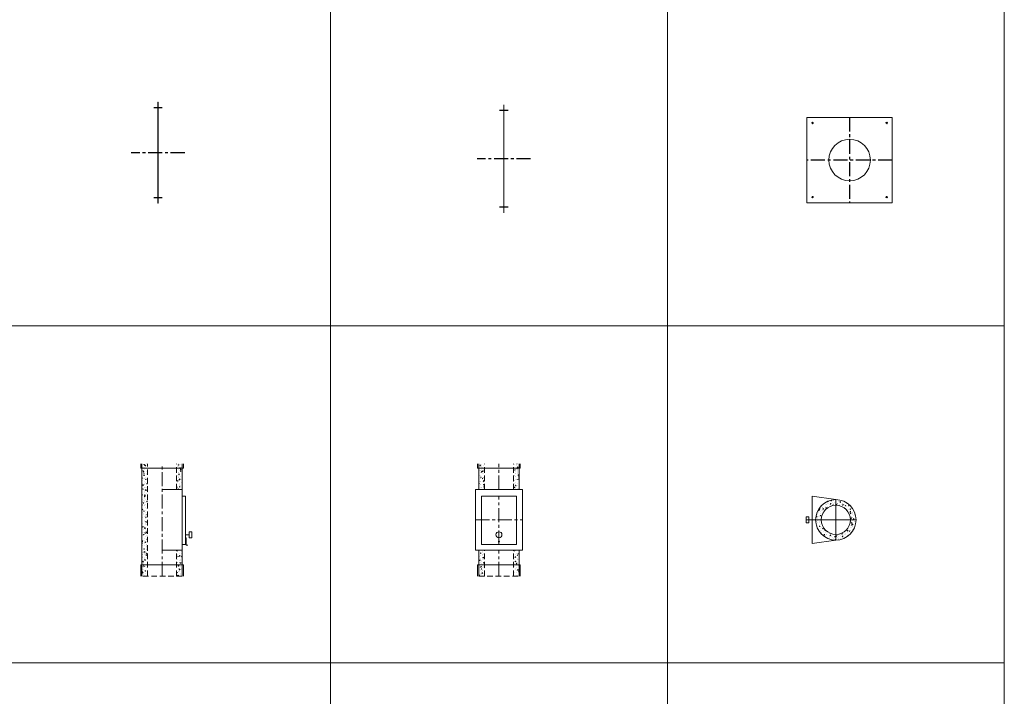
# Model space of a CAD drawing. Units: inches. Extents: x 329 to 145252, y 4 to 168462.
# Drawn here: x 21338 to 25721, y 92289 to 95303 of the extents above; entities that cross this region are included whole.
import ezdxf

# ---------------------------------------------------------------- set-up
doc = ezdxf.new("R2010")
doc.units = ezdxf.units.IN
doc.header["$MEASUREMENT"] = 0
doc.linetypes.add('CENTER', pattern=[2, 1.25, -0.25, 0.25, -0.25])
doc.linetypes.add('HIDDEN', pattern=[0.375, 0.25, -0.125])
doc.layers.add('Z-BORDER ONTOP', color=7, linetype='Continuous', lineweight=25)
doc.layers.add('Z-PART ONTOP', color=3, linetype='Continuous', lineweight=25)
pattern_1 = [(50, (230079.96, 55044.874), (27.3277003, -2.3908628), [2.8575, -31.4325]), (355, (230079.96, 55044.874), (-5.286424, 28.6584964), [2.286, -25.146]), (100.451, (230082.237, 55044.675), (22.0413752, 26.2675032), [2.4285, -26.7135]), (46.1842, (230079.96, 55052.494), (40.661856, -6.306349), [4.28625, -47.14875]), (96.6356, (230083.35, 55051.97), (35.610635, 37.1138334), [3.64275, -40.07025]), (351.184, (230079.96, 55052.494), (35.610691, 37.113768), [3.429, -37.719]), (21, (230083.77, 55050.59), (22.742232, -15.3398278), [2.8575, -31.4325]), (326, (230083.77, 55050.59), (9.2703043, 27.628195), [2.286, -25.146]), (71.4514, (230085.665, 55049.31), (32.0124736, 12.2884287), [2.4285, -26.7135]), (37.5, (230079.96, 55044.874), (0.4632905, 12.68325583), [0, -24.8412, 0, -25.527, 0, -25.24125]), (7.5, (230079.96, 55044.874), (10.0229494, 15.0270862), [0, -14.5542, 0, -24.2697, 0, -9.62025]), (327.5, (230071.463, 55044.874), (20.33858928, -0.8593116), [0, -9.525, 0, -29.718, 0, -39.4335]), (317.5, (230067.653, 55044.874), (22.2193772, 3.8139737), [0, -12.3825, 0, -19.7358, 0, -28.0035])]
pattern_2 = [(50, (230586.464, 55044.874), (27.3277003, -2.3908628), [2.8575, -31.4325]), (355, (230586.464, 55044.874), (-5.286424, 28.6584964), [2.286, -25.146]), (100.451, (230588.74, 55044.675), (22.0413752, 26.2675032), [2.4285, -26.7135]), (46.1842, (230586.464, 55052.494), (40.661856, -6.306349), [4.28625, -47.14875]), (96.6356, (230589.852, 55051.97), (35.610635, 37.1138334), [3.64275, -40.07025]), (351.184, (230586.464, 55052.494), (35.610691, 37.113768), [3.429, -37.719]), (21, (230590.274, 55050.59), (22.742232, -15.3398278), [2.8575, -31.4325]), (326, (230590.274, 55050.59), (9.2703043, 27.628195), [2.286, -25.146]), (71.4514, (230592.17, 55049.31), (32.0124736, 12.2884287), [2.4285, -26.7135]), (37.5, (230586.464, 55044.874), (0.4632905, 12.68325583), [0, -24.8412, 0, -25.527, 0, -25.24125]), (7.5, (230586.464, 55044.874), (10.0229494, 15.0270862), [0, -14.5542, 0, -24.2697, 0, -9.62025]), (327.5, (230577.967, 55044.874), (20.33858928, -0.8593116), [0, -9.525, 0, -29.718, 0, -39.4335]), (317.5, (230574.157, 55044.874), (22.2193772, 3.8139737), [0, -12.3825, 0, -19.7358, 0, -28.0035])]

# ---------------------------------------------------------------- blocks, each defined once
blk = doc.blocks.new('MFNL 13 front')
at = {"lineweight": 5}
h = blk.add_hatch(dxfattribs=at)
h.set_pattern_fill('AR-CONC', color=0, scale=0.15, style=0)
h.set_pattern_definition(pattern_1)
h.paths.add_polyline_path([(-65, 500), (-90, 500), (-90, 480), (-65, 480)])
h.paths.add_polyline_path([(-65, 480), (-90, 480), (-90, 385), (-65, 385)])
h.paths.add_polyline_path([(-65, 115), (-90, 115), (-90, 50), (-65, 50)])
h.paths.add_polyline_path([(-65, 50), (-90, 50), (-90, 0), (-65, 0)])
h = blk.add_hatch(dxfattribs=at)
h.set_pattern_fill('AR-CONC', color=0, scale=0.15, style=0)
h.set_pattern_definition(pattern_1)
h.paths.add_polyline_path([(90, 500), (65, 500), (65, 480), (90, 480)])
h.paths.add_polyline_path([(90, 480), (65, 480), (65, 385), (90, 385)])
h.paths.add_polyline_path([(90, 115), (65, 115), (65, 50), (90, 50)])
h.paths.add_polyline_path([(90, 50), (65, 50), (65, 0), (90, 0)])
at = {"color": 0, "lineweight": 5}
for p, q in [((-95, 480), (-95, 500)), ((-90, 500), (-90, 385)), ((90, 500), (90, 385)), ((95, 480), (95, 500)), ((-95, 480), (95, 480)), ((105, 385), (-105, 385)), ((-105, 385), (-105, 115)), ((77.5, 355), (-77.5, 355)), ((-77.5, 355), (-77.5, 140)), ((77.5, 140), (77.5, 355)), ((105, 115), (105, 385)), ((-77.5, 140), (77.5, 140)), ((-105, 115), (105, 115)), ((-90, 115), (-90, 0)), ((90, 115), (90, 0)), ((-95, 50), (95, 50)), ((-95, 50), (-95, 0)), ((95, 50), (95, 0))]:
    blk.add_line(p, q, dxfattribs=at)
at = {"color": 0, "linetype": 'HIDDEN', "lineweight": 5, "ltscale": 100}
for p, q in [((-65, 385), (-65, 500)), ((65, 385), (65, 500)), ((-65, 0), (-65, 115)), ((65, 0), (65, 115)), ((-90, 0), (90, 0))]:
    blk.add_line(p, q, dxfattribs=at)
at = {"color": 0, "linetype": 'CENTER', "lineweight": 5, "ltscale": 50}
for p, q in [((0, 385), (0, 500)), ((0, 140), (0, 355)), ((-105, 250), (105, 250)), ((0, 0), (0, 115))]:
    blk.add_line(p, q, dxfattribs=at)
at = {"color": 0, "lineweight": 5}
for centre, radius in [((0, 183.5), 13.5), ((0, 153.2), 2)]:
    blk.add_circle(centre, radius, dxfattribs=at)
blk = doc.blocks.new('MFNL 13 side')
at = {"lineweight": 5}
h = blk.add_hatch(dxfattribs=at)
h.set_pattern_fill('AR-CONC', color=0, scale=0.15, style=0)
h.set_pattern_definition(pattern_2)
h.paths.add_polyline_path([(-65, 500), (-90, 500), (-90, 480), (-65, 480)])
h.paths.add_polyline_path([(-65, 480), (-90, 480), (-90, 385), (-65, 385)])
h.paths.add_polyline_path([(-65, 115), (-90, 115), (-90, 50), (-65, 50)])
h.paths.add_polyline_path([(-65, 50), (-90, 50), (-90, 0), (-65, 0)])
h = blk.add_hatch(dxfattribs=at)
h.set_pattern_fill('AR-CONC', color=0, scale=0.15, style=0)
h.set_pattern_definition(pattern_2)
h.paths.add_polyline_path([(90, 500), (65, 500), (65, 480), (90, 480)])
h.paths.add_polyline_path([(90, 480), (65, 480), (65, 50), (90, 50)])
h.paths.add_polyline_path([(90, 50), (65, 50), (65, 0), (90, 0)])
at = {"color": 0, "lineweight": 5}
for p, q in [((-95, 480), (-95, 500)), ((-90, 500), (-90, 0)), ((90, 500), (90, 0)), ((95, 480), (95, 500)), ((-95, 480), (95, 480)), ((-90, 355), (-105, 355)), ((-105, 355), (-105, 140)), ((-90, 385), (-90, 115)), ((-90, 385), (0, 385)), ((-132, 170), (-132, 197)), ((-132, 197), (-121, 197)), ((-132, 183.5), (-132, 182.2)), ((-121, 197), (-121, 170)), ((-105, 183.5), (-121, 183.5)), ((-132, 170), (-121, 170)), ((-107, 136.7), (-115, 136.7)), ((-107, 153.2), (-107, 169.7)), ((-107, 169.7), (-105.8, 169.7)), ((-107, 153.2), (-107, 136.7)), ((-105, 140), (-90, 140)), ((0, 115), (-90, 115)), ((-95, 50), (95, 50)), ((-95, 50), (-95, 0)), ((95, 50), (95, 0))]:
    blk.add_line(p, q, dxfattribs=at)
at = {"color": 0, "linetype": 'HIDDEN', "lineweight": 5, "ltscale": 100}
for p, q in [((-65, 385), (-65, 500)), ((65, 0), (65, 500)), ((-65, 0), (-65, 115)), ((-90, 0), (90, 0))]:
    blk.add_line(p, q, dxfattribs=at)
at = {"color": 0, "linetype": 'CENTER', "lineweight": 5, "ltscale": 50}
blk.add_line((0, 0), (0, 500), dxfattribs=at)
at = {"color": 0, "lineweight": 5}
blk.add_arc((-105, 153.2), 2, 90, 270, dxfattribs=at)
blk = doc.blocks.new('MFNL 13 top')
at = {"lineweight": 5}
h = blk.add_hatch(dxfattribs=at)
h.set_pattern_fill('AR-CONC', color=0, scale=0.15, style=0)
h.set_pattern_definition([(50, (230586.464, 55332.703), (27.3277003, -2.3908628), [2.8575, -31.4325]), (355, (230586.464, 55332.703), (-5.286424, 28.6584964), [2.286, -25.146]), (100.451, (230588.74, 55332.504), (22.0413752, 26.2675032), [2.4285, -26.7135]), (46.1842, (230586.464, 55340.323), (40.661856, -6.306349), [4.28625, -47.14875]), (96.6356, (230589.852, 55339.797), (35.610635, 37.1138334), [3.64275, -40.07025]), (351.184, (230586.464, 55340.323), (35.610691, 37.113768), [3.429, -37.719]), (21, (230590.274, 55338.418), (22.742232, -15.3398278), [2.8575, -31.4325]), (326, (230590.274, 55338.418), (9.2703043, 27.628195), [2.286, -25.146]), (71.4514, (230592.17, 55337.14), (32.0124736, 12.2884287), [2.4285, -26.7135]), (37.5, (230586.464, 55332.703), (0.4632905, 12.68325583), [0, -24.8412, 0, -25.527, 0, -25.24125]), (7.5, (230586.464, 55332.703), (10.0229494, 15.0270862), [0, -14.5542, 0, -24.2697, 0, -9.62025]), (327.5, (230577.967, 55332.703), (20.33858928, -0.8593116), [0, -9.525, 0, -29.718, 0, -39.4335]), (317.5, (230574.157, 55332.703), (22.2193772, 3.8139737), [0, -12.3825, 0, -19.7358, 0, -28.0035])])
h.paths.add_polyline_path([(-90, 0), (-65, 0, -0.414214), (0, 65), (0, 90, 0.414214)])
h.paths.add_polyline_path([(65, 0), (90, 0, 0.414214), (0, 90), (0, 65, -0.414214)])
h.paths.add_polyline_path([(0, -65), (0, -90, 0.414214), (90, 0), (65, 0, -0.414214)])
h.paths.add_polyline_path([(-65, 0), (-90, 0, 0.414214), (0, -90), (0, -65, -0.414214)])
at = {"color": 0, "lineweight": 5}
for p, q in [((-105, 0), (-105, 105)), ((-105, 105), (0, 90)), ((0, 90), (0, -90)), ((-132, -13.5), (-132, 13.5)), ((-132, 13.5), (-121, 13.5)), ((-132, 0), (90, 0)), ((-121, 13.5), (-121, -13.5)), ((-105, 0), (-105, -105)), ((-132, -13.5), (-121, -13.5)), ((-105, -105), (0, -90))]:
    blk.add_line(p, q, dxfattribs=at)
for radius in [90, 65]:
    blk.add_circle((0, 0), radius, dxfattribs=at)
blk = doc.blocks.new('MFMP 13 Top')
at = {"color": 0, "lineweight": 5}
for p, q in [((-190, 190), (-190, -190)), ((190, 190), (-190, 190)), ((190, -190), (190, 190)), ((-190, -190), (190, -190))]:
    blk.add_line(p, q, dxfattribs=at)
at = {"color": 0, "linetype": 'CENTER', "ltscale": 50}
for p, q in [((0, 190), (0, -190)), ((190, 0), (-190, 0))]:
    blk.add_line(p, q, dxfattribs=at)
at = {"color": 0, "lineweight": 5}
for centre, radius in [((-165, 165), 3.25), ((165, 165), 3.25), ((0, 0), 92.5), ((-165, -165), 3.25), ((165, -165), 3.25)]:
    blk.add_circle(centre, radius, dxfattribs=at)
blk = doc.blocks.new('MFMP 13 Side')
at = {"color": 0, "lineweight": 5}
for p, q in [((0, 240), (-1, 240)), ((-1, 60), (-1, 240)), ((0, 60), (0, 240)), ((0, 218.2), (-1, 218.2)), ((0, 211.7), (-1, 211.7)), ((0, 215), (0, 218.2)), ((0, 142.5), (-1, 142.5)), ((-1, -46.7), (-1, 60)), ((0, -46.7), (0, 60)), ((0, 0), (-1, 0)), ((0, 0), (0, 0)), ((-1, -240), (-1, -46.7)), ((0, -240), (0, -46.7)), ((0, -142.5), (-1, -142.5)), ((-1, -215), (-1, -211.8)), ((-1, -211.8), (0, -211.8)), ((0, -218.3), (-1, -218.3)), ((0, -215), (0, -218.3)), ((0, -240), (-1, -240))]:
    blk.add_line(p, q, dxfattribs=at)
at = {"color": 0, "linetype": 'CENTER', "ltscale": 50}
for p, q in [((18.4, 215), (-19.4, 215)), ((118.4, 0), (-119.4, 0)), ((18.4, -215), (-19.4, -215))]:
    blk.add_line(p, q, dxfattribs=at)
blk = doc.blocks.new('MFMP 10 Side')
at = {"color": 0, "lineweight": 5}
for p, q in [((0, 225), (-1, 225)), ((-1, 55.2), (-1, 225)), ((0, 55.2), (0, 225)), ((0, 203.2), (-1, 203.2)), ((0, 196.7), (-1, 196.7)), ((0, 200), (0, 203.2)), ((0, 127.5), (-1, 127.5)), ((-1, -42.2), (-1, 55.2)), ((0, -42.2), (0, 55.2)), ((0, 0), (-1, 0)), ((0, 0), (0, 0)), ((-1, -225), (-1, -42.2)), ((0, -225), (0, -42.2)), ((0, -127.5), (-1, -127.5)), ((-1, -200), (-1, -196.8)), ((-1, -196.8), (0, -196.8)), ((0, -203.3), (-1, -203.3)), ((0, -200), (0, -203.3)), ((0, -225), (-1, -225))]:
    blk.add_line(p, q, dxfattribs=at)
at = {"color": 0, "linetype": 'CENTER', "ltscale": 50}
for p, q in [((18.4, 200), (-19.4, 200)), ((118.4, 0), (-119.4, 0)), ((18.4, -200), (-19.4, -200))]:
    blk.add_line(p, q, dxfattribs=at)

msp = doc.modelspace()

# ---------------------------------------------------------------- linework, layer by layer
at = {"layer": 'Z-BORDER ONTOP', "lineweight": 5}
for p, q in [((22721.2, 159938.8), (22721.2, 66938.8)), ((24221.2, 159938.8), (24221.2, 66938.8)), ((25721.2, 159938.8), (25721.2, 66938.8)), ((22721.2, 158438.8), (22721.2, 66938.8)), ((24221.2, 158438.8), (24221.2, 66938.8)), ((25721.2, 158438.8), (25721.2, 66938.8)), ((25721.2, 93938.8), (16774, 93938.8)), ((25721.2, 92438.8), (16774, 92438.8))]:
    msp.add_line(p, q, dxfattribs=at)

# ---------------------------------------------------------------- block references
at = {"layer": 'Z-PART ONTOP', "lineweight": 5}
for name, p in [('MFMP 10 Side', (21953.7, 94709.9)), ('MFMP 13 Side', (23493.6, 94683)), ('MFMP 13 Top', (25032.6, 94677.6)), ('MFNL 13 front', (23471.2, 92825.1)), ('MFNL 13 top', (24971.2, 93075.1))]:
    msp.add_blockref(name, p, dxfattribs=at)
at = {"layer": 'Z-PART ONTOP', "lineweight": 5, "xscale": -1}
msp.add_blockref('MFNL 13 side', (21971.2, 92825.1), dxfattribs=at)

doc.saveas('drawing.dxf')
